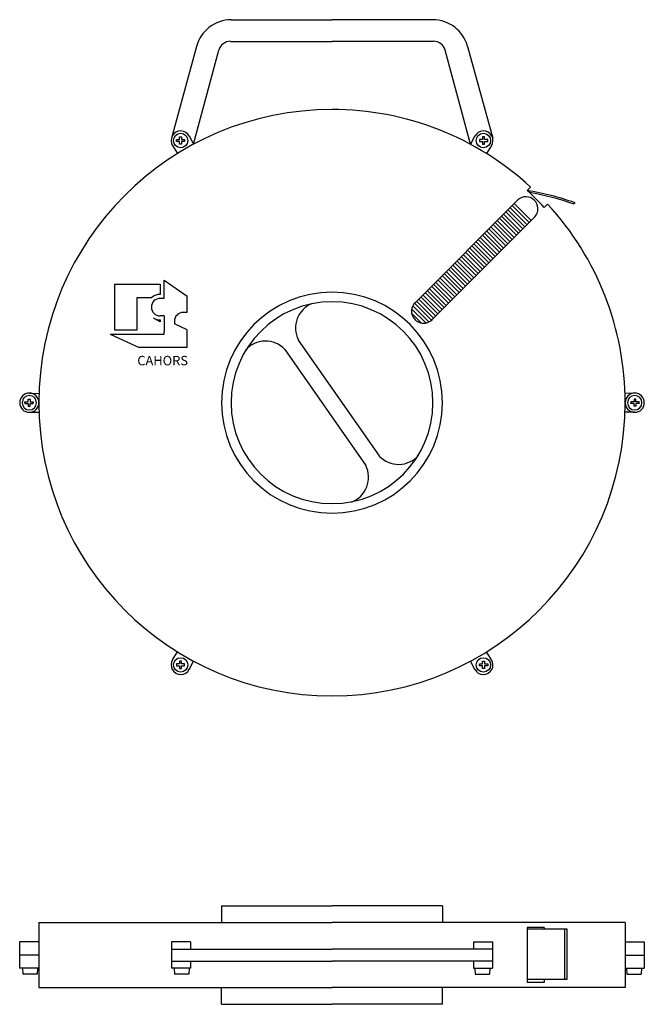
# Model space of a CAD drawing. Extents: x 58 to 144, y 78 to 215.
import ezdxf
from ezdxf.enums import TextEntityAlignment as Align

# ---------------------------------------------------------------- set-up
doc = ezdxf.new("R2010")
doc.units = 0
doc.header["$LTSCALE"] = 0.5
doc.header["$MEASUREMENT"] = 0
doc.layers.get('0').update_dxf_attribs({"linetype": 'CONTINUOUS'})
doc.styles.add('ROMAND', font='romand', dxfattribs={"height": 2.5})

# ---------------------------------------------------------------- blocks, each defined once
blk = doc.blocks.new('PLANTA')
for p, q in [((-13.98, 53.13), (0, 53.13)), ((13.98, 53.13), (0, 53.13)), ((-18.81, 49.43), (-22.29, 36.72)), ((-14.1, 50.13), (0, 50.13)), ((14.1, 50.13), (0, 50.13)), ((18.81, 49.43), (22.29, 36.72)), ((-19.21, 35.85), (-15.71, 48.9)), ((19.21, 35.85), (15.71, 48.9)), ((-19.83, 37.02), (-19.21, 35.85)), ((19.83, 37.02), (19.21, 35.85)), ((-22.14, 35.69), (-21.44, 34.56)), ((-21.6, 36.51), (-21.17, 36.51)), ((-21.6, 36.24), (-21.6, 36.51)), ((-21.17, 36.24), (-21.6, 36.24)), ((-21.17, 36.87), (-20.9, 36.87)), ((-21.17, 36.51), (-21.17, 36.87)), ((-21.17, 35.87), (-21.17, 36.24)), ((-20.9, 35.87), (-21.17, 35.87)), ((-20.9, 36.87), (-20.9, 36.51)), ((-20.9, 36.51), (-20.47, 36.51)), ((-20.9, 36.24), (-20.9, 35.87)), ((-20.47, 36.24), (-20.9, 36.24)), ((-20.47, 36.51), (-20.47, 36.37)), ((-20.47, 36.37), (-20.47, 36.24)), ((20.9, 36.51), (20.47, 36.51)), ((20.47, 36.51), (20.47, 36.37)), ((20.47, 36.37), (20.47, 36.24)), ((20.47, 36.24), (20.9, 36.24)), ((21.17, 36.87), (20.9, 36.87)), ((20.9, 36.87), (20.9, 36.51)), ((20.9, 36.24), (20.9, 35.87)), ((20.9, 35.87), (21.17, 35.87)), ((21.17, 36.51), (21.17, 36.87)), ((21.6, 36.51), (21.17, 36.51)), ((21.17, 35.87), (21.17, 36.24)), ((21.17, 36.24), (21.6, 36.24)), ((22.14, 35.69), (21.44, 34.56)), ((21.6, 36.24), (21.6, 36.51)), ((27.08, 29.44), (27.55, 29.91)), ((11.52, 13.87), (25.79, 28.15)), ((29.44, 27.08), (29.91, 27.55)), ((33.67, 27.75), (33.6, 27.53)), ((13.87, 11.52), (28.18, 25.83)), ((19.39, 17.04), (17.04, 19.39)), ((17.92, 15.56), (15.56, 17.92)), ((18.21, 15.86), (15.86, 18.21)), ((18.51, 16.15), (16.15, 18.51)), ((18.8, 16.45), (16.45, 18.8)), ((19.1, 16.74), (16.74, 19.1)), ((-30.2, 16.43), (-23.85, 16.43)), ((-30.2, 16.43), (-30.2, 10.09)), ((-23.85, 16.43), (-23.85, 15.03)), ((-23.29, 16.99), (-20.12, 14.78)), ((-23.29, 14.47), (-23.29, 16.99)), ((16.45, 14.09), (14.09, 16.45)), ((16.74, 14.38), (14.38, 16.74)), ((17.04, 14.68), (14.68, 17.04)), ((17.33, 14.97), (14.97, 17.33)), ((17.63, 15.27), (15.27, 17.63)), ((15.27, 12.91), (12.91, 15.27)), ((15.56, 13.21), (13.21, 15.56)), ((15.86, 13.5), (13.5, 15.86)), ((16.15, 13.79), (13.79, 16.15)), ((-27.03, 10.09), (-27.03, 14.6)), ((-27.03, 14.6), (-25.01, 14.6)), ((-23.29, 14.47), (-23.85, 14.47)), ((-20.12, 12.53), (-20.12, 14.78)), ((13.79, 11.44), (11.44, 13.79)), ((14.09, 11.73), (11.73, 14.09)), ((14.38, 12.03), (12.03, 14.38)), ((14.68, 12.32), (12.32, 14.68)), ((14.97, 12.62), (12.62, 14.97)), ((-20.12, 12.53), (-20.65, 12.53)), ((12.41, 11.05), (11.05, 12.41)), ((13, 11.06), (11.06, 13)), ((13.44, 11.2), (11.2, 13.44)), ((-23.85, 11.21), (-24.75, 11.73)), ((-23.29, 12.05), (-23.85, 12.05)), ((-23.85, 11.49), (-23.85, 11.21)), ((-23.29, 12.05), (-23.29, 9.9)), ((-21.86, 11.31), (-21.86, 10.95)), ((-20.12, 10.1), (-21.86, 10.95)), ((-30.2, 10.09), (-27.03, 10.09)), ((-23.29, 9.53), (-23.29, 9.9)), ((-20.12, 7.66), (-20.12, 10.1)), ((-30.76, 9.53), (-23.29, 9.53)), ((-30.76, 9.53), (-26.76, 7.66)), ((-4.68, 8.7), (6.55, -7.39)), ((-20.12, 7.66), (-26.76, 7.66)), ((-6.55, 7.39), (4.68, -8.7)), ((-42.6, 0.13), (-42.17, 0.13)), ((-42.6, 0), (-42.6, 0.13)), ((-42.6, 0), (-42.6, -0.13)), ((-42.17, 0.5), (-41.9, 0.5)), ((-42.17, 0.13), (-42.17, 0.5)), ((-41.98, 1.33), (-40.65, 1.29)), ((-41.9, 0.5), (-41.9, 0.13)), ((-41.9, 0.13), (-41.47, 0.13)), ((-41.47, 0.13), (-41.47, 0)), ((-41.47, -0.13), (-41.47, 0)), ((41.98, 1.33), (40.65, 1.29)), ((41.9, 0.13), (41.47, 0.13)), ((41.47, 0.13), (41.47, 0)), ((41.47, -0.13), (41.47, 0)), ((42.17, 0.5), (41.9, 0.5)), ((41.9, 0.5), (41.9, 0.13)), ((42.17, 0.13), (42.17, 0.5)), ((42.6, 0.13), (42.17, 0.13)), ((42.6, 0), (42.6, 0.13)), ((42.6, 0), (42.6, -0.13)), ((-42.6, -0.13), (-42.17, -0.13)), ((-42.17, -0.13), (-42.17, -0.5)), ((-42.17, -0.5), (-41.9, -0.5)), ((-41.98, -1.33), (-40.65, -1.29)), ((-41.9, -0.5), (-41.9, -0.13)), ((-41.9, -0.13), (-41.47, -0.13)), ((41.98, -1.33), (40.65, -1.29)), ((41.9, -0.13), (41.47, -0.13)), ((41.9, -0.5), (41.9, -0.13)), ((42.17, -0.5), (41.9, -0.5)), ((42.17, -0.13), (42.17, -0.5)), ((42.6, -0.13), (42.17, -0.13)), ((-22.14, -35.69), (-21.44, -34.56)), ((22.14, -35.69), (21.44, -34.56)), ((-21.17, -36.24), (-21.6, -36.24)), ((-21.6, -36.24), (-21.6, -36.51)), ((-21.6, -36.51), (-21.17, -36.51)), ((-20.9, -35.87), (-21.17, -35.87)), ((-21.17, -35.87), (-21.17, -36.24)), ((-21.17, -36.51), (-21.17, -36.87)), ((-21.17, -36.87), (-20.9, -36.87)), ((-20.9, -36.24), (-20.9, -35.87)), ((-20.47, -36.24), (-20.9, -36.24)), ((-20.9, -36.87), (-20.9, -36.51)), ((-20.9, -36.51), (-20.47, -36.51)), ((-20.47, -36.37), (-20.47, -36.24)), ((-20.47, -36.51), (-20.47, -36.37)), ((-19.83, -37.02), (-19.21, -35.85)), ((19.83, -37.02), (19.21, -35.85)), ((20.47, -36.24), (20.9, -36.24)), ((20.47, -36.37), (20.47, -36.24)), ((20.47, -36.51), (20.47, -36.37)), ((20.9, -36.51), (20.47, -36.51)), ((20.9, -35.87), (21.17, -35.87)), ((20.9, -36.24), (20.9, -35.87)), ((20.9, -36.87), (20.9, -36.51)), ((21.17, -36.87), (20.9, -36.87)), ((21.17, -35.87), (21.17, -36.24)), ((21.17, -36.24), (21.6, -36.24)), ((21.17, -36.51), (21.17, -36.87)), ((21.6, -36.51), (21.17, -36.51)), ((21.6, -36.24), (21.6, -36.51))]:
    blk.add_line(p, q)
at = {"color": 0}
for p, q in [((27.35, 24.99), (24.99, 27.35)), ((27.64, 25.29), (25.29, 27.64)), ((26.17, 23.81), (23.81, 26.17)), ((26.46, 24.11), (24.11, 26.46)), ((26.76, 24.4), (24.4, 26.76)), ((27.05, 24.7), (24.7, 27.05)), ((24.7, 22.34), (22.34, 24.7)), ((24.99, 22.63), (22.63, 24.99)), ((25.29, 22.93), (22.93, 25.29)), ((25.58, 23.22), (23.22, 25.58)), ((25.87, 23.52), (23.52, 25.87)), ((23.22, 20.87), (20.87, 23.22)), ((23.52, 21.16), (21.16, 23.52)), ((23.81, 21.46), (21.46, 23.81)), ((24.11, 21.75), (21.75, 24.11)), ((24.4, 22.04), (22.04, 24.4)), ((22.04, 19.69), (19.69, 22.04)), ((22.34, 19.98), (19.98, 22.34)), ((22.63, 20.28), (20.28, 22.63)), ((22.93, 20.57), (20.57, 22.93)), ((20.57, 18.21), (18.21, 20.57)), ((20.87, 18.51), (18.51, 20.87)), ((21.16, 18.8), (18.8, 21.16)), ((21.46, 19.1), (19.1, 21.46)), ((21.75, 19.39), (19.39, 21.75)), ((19.69, 17.33), (17.33, 19.69)), ((19.98, 17.63), (17.63, 19.98)), ((20.28, 17.92), (17.92, 20.28))]:
    blk.add_line(p, q, dxfattribs=at)
for centre in [(-21, 36.37), (21, 36.37), (-21, -36.37), (21, -36.37)]:
    blk.add_circle(centre, 1)
for centre, radius, start, end in [((-13.98, 48.13), 5, 90, 165), ((13.98, 48.13), 5, 15, 90), ((-14.1, 48.47), 1.67, 90, 165), ((14.1, 48.47), 1.67, 15, 90), ((0, 0), 40.67, 90, 180), ((0, 0), 40.67, 47.3488, 90), ((-21, 36.37), 1.33, 27.2715, 212.7285), ((21, 36.37), 1.33, 327.2715, 152.7285), ((0, 0), 40, 42.612, 47.388), ((21.25, -7.04), 36.94, 70.3503, 80.921), ((21.25, -7.04), 36.71, 70.3503, 80.3738), ((26.9, 26.9), 1.67, 319.9926, 131.7348), ((0, 0), 40.67, 0, 42.6512), ((-23.85, 13.26), 1.77, 90, 130.721), ((0, 0), 15.33, 90, 180), ((0, 0), 15.33, 0, 90), ((-23.85, 13.26), 1.21, 90, 270), ((0, 0), 14, 90, 180), ((-1.42, 10.36), 3.65, 110.7565, 206.9252), ((0, 0), 14, 0, 90), ((12.7, 12.7), 1.67, 134.9999, 315), ((-20.65, 11.31), 1.21, 90, 180), ((-23.85, 13.26), 1.77, 239.7274, 270), ((-9.23, 4.91), 3.65, 42.8536, 139.0223), ((-42, 0), 1.33, 0, 180), ((-42, 0), 1.33, 180, 0), ((-42, 0), 1, 0, 180), ((-42, 0), 1, 180, 0), ((0, 0), 40.67, 180, 270), ((0, 0), 15.33, 180, 270), ((0, 0), 14, 180, 270), ((0, 0), 40.67, 270, 0), ((0, 0), 14, 270, 0), ((0, 0), 15.33, 270, 0), ((42, 0), 1.33, 0, 180), ((42, 0), 1.33, 180, 0), ((42, 0), 1, 0, 180), ((42, 0), 1, 180, 0), ((9.23, -4.91), 3.65, 222.8536, 319.0223), ((1.42, -10.36), 3.65, 290.7565, 26.9252), ((-21, -36.37), 1.33, 147.2715, 332.7285), ((21, -36.37), 1.33, 207.2715, 32.7285)]:
    blk.add_arc(centre, radius, start, end)
at = {"style": 'ROMAND'}
blk.add_text('CAHORS', height=1.307, dxfattribs=at).set_placement((-23.5, 5.19, 1.21), align=Align.CENTER)
blk = doc.blocks.new('PERFIL')
for p, q in [((25.33, 11.33), (40.67, 11.33)), ((25.33, 11.33), (25.33, 9)), ((56, 11.33), (40.67, 11.33)), ((56, 11.33), (56, 9)), ((0, 9), (40.67, 9)), ((0, 9), (0, 0)), ((81.33, 9), (40.67, 9)), ((67.75, 8.33), (67.75, 0.67)), ((70.1, 8.33), (67.75, 8.33)), ((70.1, 8.33), (70.1, 8.13)), ((81.33, 9), (81.33, 0)), ((67.73, 8.13), (73.27, 8.13)), ((72.93, 8.13), (72.93, 1.1)), ((73.27, 8.13), (73.27, 1.1)), ((-2.67, 6.33), (-2.67, 2.67)), ((0, 6.33), (-2.67, 6.33)), ((21.05, 6.33), (18.38, 6.33)), ((18.38, 6.33), (18.38, 2.67)), ((21.05, 6.33), (21.05, 5.33)), ((60.29, 6.33), (60.29, 5.33)), ((60.29, 6.33), (62.95, 6.33)), ((62.95, 6.33), (62.95, 2.67)), ((81.33, 6.33), (84, 6.33)), ((84, 6.33), (84, 2.67)), ((0, 4.5), (-2.67, 4.5)), ((18.38, 5.33), (18.38, 3.67)), ((18.38, 5.33), (40.67, 5.33)), ((62.95, 5.33), (40.67, 5.33)), ((62.95, 5.33), (62.95, 3.67)), ((81.33, 4.5), (84, 4.5)), ((18.38, 3.67), (40.67, 3.67)), ((21.05, 3.67), (21.05, 2.67)), ((62.95, 3.67), (40.67, 3.67)), ((60.29, 3.67), (60.29, 2.67)), ((0, 2.67), (-2.67, 2.67)), ((-2.29, 2.67), (-2.22, 1.83)), ((-0.24, 1.83), (-2.22, 1.83)), ((-0.21, 2.67), (-0.24, 1.83)), ((21.05, 2.67), (18.38, 2.67)), ((18.76, 2.67), (18.82, 1.83)), ((20.81, 1.83), (18.82, 1.83)), ((20.84, 2.67), (20.81, 1.83)), ((60.29, 2.67), (62.95, 2.67)), ((60.49, 2.67), (60.52, 1.83)), ((60.52, 1.83), (62.51, 1.83)), ((62.58, 2.67), (62.51, 1.83)), ((81.33, 2.67), (84, 2.67)), ((81.54, 2.67), (81.57, 1.83)), ((81.57, 1.83), (83.56, 1.83)), ((83.63, 2.67), (83.56, 1.83)), ((0, 0), (40.67, 0)), ((25.33, -2.33), (25.33, 0)), ((81.33, 0), (40.67, 0)), ((56, -2.33), (56, 0)), ((73.27, 1.1), (67.73, 1.1)), ((70.1, 0.67), (67.75, 0.67)), ((70.1, 1.1), (70.1, 0.67)), ((25.33, -2.33), (40.67, -2.33)), ((56, -2.33), (40.67, -2.33))]:
    blk.add_line(p, q)

msp = doc.modelspace()

# ---------------------------------------------------------------- block references
for name, p in [('PLANTA', (101.14, 161.48)), ('PERFIL', (60.47, 80.36))]:
    msp.add_blockref(name, p)

doc.saveas('drawing.dxf')
